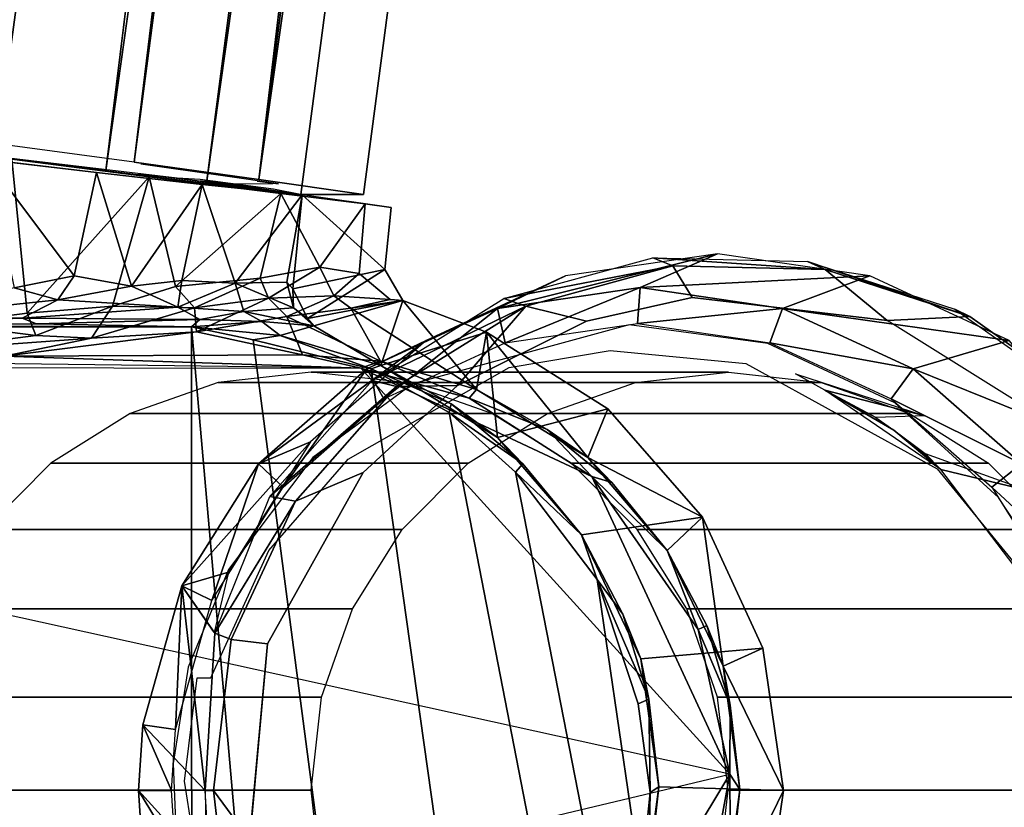
# Model space of a CAD drawing. Units: inches. Extents: x -0.2 to 25.5, y -14.5 to 13.8.
# Drawn here: x 20.5 to 21.7, y 0 to 0.9 of the extents above; entities that cross this region are included whole.
import ezdxf

# ---------------------------------------------------------------- set-up
doc = ezdxf.new("R2010")
doc.units = ezdxf.units.IN
doc.header["$MEASUREMENT"] = 0
doc.layers.add('WORKTL-ARM', color=3, linetype='Continuous')

msp = doc.modelspace()

# ---------------------------------------------------------------- linework, layer by layer
at = {"layer": 'WORKTL-ARM'}
for points in [[(21.3915, 12.9409, 20.4115), (21.2911, 12.9554, 20.2859), (19.703, 0.8551, 20.1588)], [(21.2911, 12.9554, 20.2859), (21.3646, 12.9553, 19.3694), (19.7769, 0.855, 19.2424), (19.7041, 0.8549, 20.159)], [(19.7767, 0.855, 19.2425), (21.3646, 12.9554, 19.3694), (19.8876, 0.8415, 19.1413)], [(21.3646, 12.9554, 19.3694), (21.4755, 12.9419, 19.2686), (19.8876, 0.8415, 19.1413)], [(19.826, 0.8374, 20.3055), (21.3915, 12.9409, 20.4115), (19.703, 0.8551, 20.1588)], [(21.5608, 12.9173, 20.5354), (21.3915, 12.9409, 20.4115), (19.826, 0.8374, 20.3055)], [(19.8876, 0.8415, 19.1413), (21.4755, 12.9419, 19.2686), (20.0572, 0.8203, 19.0457)], [(21.4755, 12.9419, 19.2686), (21.5941, 12.927, 19.1981), (20.0572, 0.8203, 19.0457)], [(21.5941, 12.927, 19.1981), (21.7234, 12.9106, 19.1509), (20.0572, 0.8203, 19.0457)], [(19.9728, 0.817, 20.4081), (21.5608, 12.9173, 20.5354), (19.826, 0.8374, 20.3055)], [(21.6877, 12.9001, 20.5888), (21.5608, 12.9173, 20.5354), (19.9728, 0.817, 20.4081)], [(20.0572, 0.8203, 19.0457), (21.7234, 12.9106, 19.1509), (20.2713, 0.7927, 19.0012)], [(21.7234, 12.9106, 19.1509), (21.8592, 12.893, 19.1285), (20.2713, 0.7927, 19.0012)], [(20.1871, 0.7881, 20.4871), (21.6877, 12.9001, 20.5888), (19.9728, 0.817, 20.4081)], [(21.822, 12.8822, 20.6176), (21.6877, 12.9001, 20.5888), (20.1871, 0.7881, 20.4871)], [(20.2713, 0.7927, 19.0012), (21.8592, 12.893, 19.1285), (20.4557, 0.7684, 19.0076)], [(21.8592, 12.893, 19.1285), (21.9967, 12.8749, 19.1318), (20.4557, 0.7684, 19.0076)], [(21.9595, 12.8641, 20.6209), (21.822, 12.8822, 20.6176), (20.1871, 0.7881, 20.4871)], [(21.9967, 12.8749, 19.1318), (22.131, 12.857, 19.1606), (20.4557, 0.7684, 19.0076)], [(20.3716, 0.7638, 20.4936), (21.9595, 12.8641, 20.6209), (20.1871, 0.7881, 20.4871)], [(22.1414, 12.8406, 20.5889), (21.9595, 12.8641, 20.6209), (20.3716, 0.7638, 20.4936)], [(20.4557, 0.7684, 19.0076), (22.131, 12.857, 19.1606), (20.67, 0.7395, 19.0867)], [(22.131, 12.857, 19.1606), (22.2579, 12.8398, 19.214), (20.67, 0.7395, 19.0867)], [(20.5074, 0.7462, 20.4712), (22.1414, 12.8406, 20.5889), (20.3716, 0.7638, 20.4936)], [(20.6367, 0.7297, 20.424), (22.1414, 12.8406, 20.5889), (20.5074, 0.7462, 20.4712)], [(22.3432, 12.8152, 20.4808), (22.1414, 12.8406, 20.5889), (20.6367, 0.7297, 20.424)], [(20.67, 0.7395, 19.0867), (22.2579, 12.8398, 19.214), (20.8168, 0.7191, 19.1892)], [(22.2579, 12.8398, 19.214), (22.3728, 12.8239, 19.2901), (20.8168, 0.7191, 19.1892)], [(22.3728, 12.8239, 19.2901), (22.526, 12.802, 19.4553), (20.8168, 0.7191, 19.1892)], [(20.7552, 0.7149, 20.3535), (22.3432, 12.8152, 20.4808), (20.6367, 0.7297, 20.424)], [(22.4541, 12.8017, 20.38), (22.3432, 12.8152, 20.4808), (20.7552, 0.7149, 20.3535)], [(20.8661, 0.7015, 20.2522), (22.4541, 12.8017, 20.38), (20.7552, 0.7149, 20.3535)], [(20.8168, 0.7191, 19.1892), (22.526, 12.802, 19.4553), (20.9399, 0.7014, 19.3359)], [(20.5443, 0.5618, 19.0389), (20.4469, 0.5494, 19.0098), (20.5262, 0.7433, 19.026)], [(20.6256, 0.7273, 20.4285), (20.4968, 0.7428, 20.4746), (20.5996, 0.606, 20.4322)], [(20.5996, 0.606, 20.4322), (20.4968, 0.7428, 20.4746), (20.5291, 0.5916, 20.4592)], [(20.6879, 0.7224, 19.0963), (20.5443, 0.5618, 19.0389), (20.5262, 0.7433, 19.026)], [(20.6445, 0.5703, 19.0816), (20.5443, 0.5618, 19.0389), (20.6879, 0.7224, 19.0963)], [(20.6668, 0.5936, 20.4003), (20.6256, 0.7273, 20.4285), (20.5996, 0.606, 20.4322)], [(20.7501, 0.7132, 20.3576), (20.6256, 0.7273, 20.4285), (20.6668, 0.5936, 20.4003)], [(20.7185, 0.5933, 19.1251), (20.6445, 0.5703, 19.0816), (20.6879, 0.7224, 19.0963)], [(20.8424, 0.7027, 19.2136), (20.7185, 0.5933, 19.1251), (20.6879, 0.7224, 19.0963)], [(20.7478, 0.7191, 20.1565), (20.7205, 0.7206, 20.2312), (20.8675, 0.7013, 20.2509)], [(20.834, 0.7077, 20.1634), (20.7478, 0.7191, 20.1565), (20.8675, 0.7013, 20.2509)], [(20.7262, 0.6002, 20.3643), (20.7501, 0.7132, 20.3576), (20.6668, 0.5936, 20.4003)], [(20.7889, 0.5973, 20.3163), (20.7501, 0.7132, 20.3576), (20.7262, 0.6002, 20.3643)], [(20.8675, 0.7013, 20.2509), (20.7501, 0.7132, 20.3576), (20.7889, 0.5973, 20.3163)], [(20.8183, 0.603, 19.2014), (20.7185, 0.5933, 19.1251), (20.8424, 0.7027, 19.2136)], [(20.8498, 0.5983, 20.2572), (20.8675, 0.7013, 20.2509), (20.7889, 0.5973, 20.3163)], [(20.8183, 0.603, 19.2014), (20.8424, 0.7027, 19.2136), (20.8883, 0.616, 19.276)], [(20.9417, 0.6904, 19.3361), (20.8883, 0.616, 19.276), (20.8424, 0.7027, 19.2136)], [(20.8498, 0.5983, 20.2572), (20.8567, 0.5904, 20.2418), (20.8675, 0.7013, 20.2509)], [(20.8567, 0.5904, 20.2418), (20.9649, 0.6133, 19.3381), (20.8675, 0.7013, 20.2509)], [(20.8675, 0.7013, 20.2509), (20.9649, 0.6133, 19.3381), (20.9724, 0.6863, 19.3387)], [(20.9347, 0.6087, 19.3357), (20.8883, 0.616, 19.276), (20.9417, 0.6904, 19.3361)], [(21.0976, 0.5675, 13.879), (21.2652, 0.5919, 13.8924), (21.3564, 0.6318, 12.7543)], [(21.1776, 0.6058, 12.74), (21.0976, 0.5675, 13.879), (21.3564, 0.6318, 12.7543)], [(21.1047, 0.5791, 12.7342), (21.2803, 0.6272, 12.7482), (21.3036, 0.6176, 12.4723)], [(21.3564, 0.6318, 12.7543), (21.2652, 0.5919, 13.8924), (21.5353, 0.6058, 12.7687)], [(21.2803, 0.6272, 12.7482), (21.4622, 0.6228, 12.7628), (21.4827, 0.6133, 12.4866)], [(21.3036, 0.6176, 12.4723), (21.2803, 0.6272, 12.7482), (21.4827, 0.6133, 12.4866)], [(20.8183, 0.603, 19.2014), (20.8883, 0.616, 19.276), (20.828, 0.5795, 19.199)], [(20.8883, 0.616, 19.276), (20.9048, 0.5822, 19.2725), (20.828, 0.5795, 19.199)], [(20.8883, 0.616, 19.276), (20.9347, 0.6087, 19.3357), (20.9048, 0.5822, 19.2725)], [(21.1307, 0.5703, 12.4584), (21.1047, 0.5791, 12.7342), (21.3036, 0.6176, 12.4723)], [(21.3036, 0.6176, 12.4723), (21.3266, 0.5802, 12.436), (21.202, 0.5526, 12.426), (21.1307, 0.5703, 12.4584)], [(21.4827, 0.6133, 12.4866), (21.5558, 0.5534, 12.4544), (21.3266, 0.5802, 12.436), (21.3036, 0.6176, 12.4723)], [(21.4622, 0.6228, 12.7628), (21.6352, 0.5665, 12.7767), (21.6531, 0.5579, 12.5003)], [(21.4827, 0.6133, 12.4866), (21.4622, 0.6228, 12.7628), (21.6531, 0.5579, 12.5003)], [(20.5802, 0.5774, 20.449), (20.5996, 0.606, 20.4322), (20.5291, 0.5916, 20.4592)], [(20.6668, 0.5936, 20.4003), (20.5996, 0.606, 20.4322), (20.5802, 0.5774, 20.449)], [(20.7185, 0.5933, 19.1251), (20.8183, 0.603, 19.2014), (20.741, 0.5681, 19.133)], [(20.8183, 0.603, 19.2014), (20.828, 0.5795, 19.199), (20.741, 0.5681, 19.133)], [(20.8567, 0.5904, 20.2418), (20.8741, 0.5556, 20.255), (20.9649, 0.6133, 19.3381)], [(20.9649, 0.6133, 19.3381), (20.8741, 0.5556, 20.255), (20.9862, 0.5768, 19.34)], [(20.9347, 0.6087, 19.3357), (20.9713, 0.5779, 19.3386), (20.9048, 0.5822, 19.2725)], [(21.0134, 0.5299, 12.7268), (20.9438, 0.4964, 13.8667), (21.1776, 0.6058, 12.74)], [(20.9438, 0.4964, 13.8667), (21.0976, 0.5675, 13.879), (21.1776, 0.6058, 12.74)], [(21.2652, 0.5919, 13.8924), (21.4327, 0.5675, 13.9059), (21.5353, 0.6058, 12.7687)], [(21.5353, 0.6058, 12.7687), (21.4327, 0.5675, 13.9059), (21.6994, 0.5299, 12.7819)], [(21.6531, 0.5579, 12.5003), (21.5558, 0.5534, 12.4544), (21.4827, 0.6133, 12.4866), (21.6531, 0.5579, 12.5003)], [(20.3797, 0.5565, 20.5164), (20.5802, 0.5774, 20.449), (20.5291, 0.5916, 20.4592)], [(20.5802, 0.5774, 20.449), (20.7214, 0.5689, 20.3888), (20.6668, 0.5936, 20.4003)], [(20.7185, 0.5933, 19.1251), (20.741, 0.5681, 19.133), (20.6445, 0.5703, 19.0816)], [(20.6668, 0.5936, 20.4003), (20.7214, 0.5689, 20.3888), (20.7262, 0.6002, 20.3643)], [(20.7262, 0.6002, 20.3643), (20.7214, 0.5689, 20.3888), (20.7889, 0.5973, 20.3163)], [(20.7889, 0.5973, 20.3163), (20.7214, 0.5689, 20.3888), (20.7989, 0.5637, 20.3358)], [(20.8573, 0.5682, 20.2652), (20.8498, 0.5983, 20.2572), (20.7889, 0.5973, 20.3163)], [(20.7989, 0.5637, 20.3358), (20.8573, 0.5682, 20.2652), (20.7889, 0.5973, 20.3163)], [(20.8573, 0.5682, 20.2652), (20.8567, 0.5904, 20.2418), (20.8498, 0.5983, 20.2572)], [(21.0976, 0.5675, 13.879), (21.1064, 0.5271, 13.9192), (21.2652, 0.5919, 13.8924)], [(21.1064, 0.5271, 13.9192), (21.262, 0.5497, 13.9317), (21.2652, 0.5919, 13.8924)], [(21.2652, 0.5919, 13.8924), (21.262, 0.5497, 13.9317), (21.4327, 0.5675, 13.9059)], [(20.7435, 0.5401, 19.1029), (20.741, 0.5681, 19.133), (20.828, 0.5795, 19.199)], [(20.828, 0.5795, 19.199), (20.8496, 0.558, 19.1859), (20.7435, 0.5401, 19.1029)], [(20.8496, 0.558, 19.1859), (20.828, 0.5795, 19.199), (20.9048, 0.5822, 19.2725)], [(20.9248, 0.5677, 19.2588), (20.8496, 0.558, 19.1859), (20.9048, 0.5822, 19.2725)], [(20.8741, 0.5556, 20.255), (20.8567, 0.5904, 20.2418), (20.8573, 0.5682, 20.2652)], [(20.9248, 0.5677, 19.2588), (20.9048, 0.5822, 19.2725), (20.9713, 0.5779, 19.3386)], [(20.9502, 0.4828, 12.7218), (21.1047, 0.5791, 12.7342), (21.1307, 0.5703, 12.4584)], [(20.3797, 0.5565, 20.5164), (20.5385, 0.5558, 20.4892), (20.5802, 0.5774, 20.449)], [(20.5802, 0.5774, 20.449), (20.5385, 0.5558, 20.4892), (20.7214, 0.5689, 20.3888)], [(20.5385, 0.5558, 20.4892), (20.7472, 0.5544, 20.4035), (20.7214, 0.5689, 20.3888)], [(20.5443, 0.5618, 19.0389), (20.6445, 0.5703, 19.0816), (20.5543, 0.5354, 19.0274)], [(20.6445, 0.5703, 19.0816), (20.6198, 0.5323, 19.0442), (20.5543, 0.5354, 19.0274)], [(20.6445, 0.5703, 19.0816), (20.741, 0.5681, 19.133), (20.6198, 0.5323, 19.0442)], [(20.741, 0.5681, 19.133), (20.7435, 0.5401, 19.1029), (20.6198, 0.5323, 19.0442)], [(20.7214, 0.5689, 20.3888), (20.7472, 0.5544, 20.4035), (20.7989, 0.5637, 20.3358)], [(20.8813, 0.5471, 20.2798), (20.8573, 0.5682, 20.2652), (20.7989, 0.5637, 20.3358)], [(20.9599, 0.5053, 19.0173), (20.8496, 0.558, 19.1859), (20.9248, 0.5677, 19.2588)], [(20.8813, 0.5471, 20.2798), (20.8741, 0.5556, 20.255), (20.8573, 0.5682, 20.2652)], [(20.8813, 0.5471, 20.2798), (20.9862, 0.5768, 19.34), (20.8741, 0.5556, 20.255)], [(20.9601, 0.5004, 20.6113), (20.9862, 0.5768, 19.34), (20.8813, 0.5471, 20.2798)], [(20.9862, 0.5768, 19.34), (20.9248, 0.5677, 19.2588), (20.9713, 0.5779, 19.3386)], [(21.0726, 0.4719, 19.027), (20.9248, 0.5677, 19.2588), (20.9862, 0.5768, 19.34)], [(21.0726, 0.4719, 19.027), (20.9599, 0.5053, 19.0173), (20.9248, 0.5677, 19.2588)], [(20.9438, 0.4964, 13.8667), (20.9636, 0.461, 13.9077), (21.0976, 0.5675, 13.879)], [(20.9786, 0.4754, 12.4462), (20.9502, 0.4828, 12.7218), (21.1307, 0.5703, 12.4584)], [(21.0844, 0.5395, 19.3477), (20.9862, 0.5768, 19.34), (20.9601, 0.5004, 20.6113)], [(20.9636, 0.461, 13.9077), (21.1064, 0.5271, 13.9192), (21.0976, 0.5675, 13.879)], [(21.1307, 0.5703, 12.4584), (21.0502, 0.4767, 12.4138), (20.9786, 0.4754, 12.4462), (21.1307, 0.5703, 12.4584)], [(21.0844, 0.5395, 19.3477), (21.0726, 0.4719, 19.027), (20.9862, 0.5768, 19.34)], [(21.1307, 0.5703, 12.4584), (21.202, 0.5526, 12.426), (21.0502, 0.4767, 12.4138), (21.1307, 0.5703, 12.4584)], [(21.262, 0.5497, 13.9317), (21.4177, 0.5271, 13.9441), (21.4327, 0.5675, 13.9059)], [(21.4327, 0.5675, 13.9059), (21.4177, 0.5271, 13.9441), (21.5865, 0.4964, 13.9182)], [(21.4327, 0.5675, 13.9059), (21.5865, 0.4964, 13.9182), (21.6994, 0.5299, 12.7819)], [(20.5385, 0.5558, 20.4892), (20.3797, 0.5565, 20.5164), (20.2755, 0.5469, 20.5471)], [(20.5543, 0.5354, 19.0274), (20.4469, 0.5494, 19.0098), (20.5443, 0.5618, 19.0389)], [(20.8679, 0.513, 19.0089), (20.7435, 0.5401, 19.1029), (20.8496, 0.558, 19.1859)], [(20.7989, 0.5637, 20.3358), (20.7472, 0.5544, 20.4035), (20.8202, 0.5521, 20.3529)], [(20.8202, 0.5521, 20.3529), (20.8813, 0.5471, 20.2798), (20.7989, 0.5637, 20.3358)], [(20.8679, 0.513, 19.0089), (20.8496, 0.558, 19.1859), (20.9599, 0.5053, 19.0173)], [(21.8111, 0.4458, 12.513), (21.885, 0.3472, 12.4808), (21.5558, 0.5534, 12.4544), (21.6531, 0.5579, 12.5003)], [(21.7944, 0.454, 12.7895), (21.8111, 0.4458, 12.513), (21.6531, 0.5579, 12.5003), (21.6352, 0.5665, 12.7767)], [(18.9254, -0.5459, 20.4384), (20.7378, -0.5455, 20.5997), (20.7377, 0.5458, 20.5967), (18.9265, 0.5456, 20.4411)], [(20.7377, 0.5458, 20.5967), (20.2755, 0.5469, 20.5471), (18.9265, 0.5456, 20.4411)], [(20.555, 0.5492, 20.5063), (20.5385, 0.5558, 20.4892), (20.2755, 0.5469, 20.5471)], [(20.555, 0.5492, 20.5063), (20.2755, 0.5469, 20.5471), (20.7377, 0.5458, 20.5967)], [(20.4148, 0.5174, 18.9764), (20.4469, 0.5494, 19.0098), (20.5543, 0.5354, 19.0274)], [(20.7472, 0.5544, 20.4035), (20.5385, 0.5558, 20.4892), (20.555, 0.5492, 20.5063)], [(20.7472, 0.5544, 20.4035), (20.555, 0.5492, 20.5063), (20.7377, 0.5458, 20.5967)], [(20.7377, 0.5458, 20.5967), (20.8202, 0.5521, 20.3529), (20.7472, 0.5544, 20.4035)], [(20.8419, 0.5356, 20.6066), (20.8202, 0.5521, 20.3529), (20.7377, 0.5458, 20.5967)], [(20.7377, 0.5458, 20.5967), (20.8099, 0.5305, 20.6149), (20.8419, 0.5356, 20.6066)], [(20.8315, -0.5254, 20.617), (20.9447, -0.4957, 20.6256), (20.8099, 0.5305, 20.6149), (20.7377, 0.5458, 20.5967)], [(20.7378, -0.5455, 20.5997), (20.8315, -0.5254, 20.617), (20.7377, 0.5458, 20.5967), (20.7378, -0.5455, 20.5997)], [(20.8813, 0.5471, 20.2798), (20.8202, 0.5521, 20.3529), (20.8419, 0.5356, 20.6066)], [(20.8813, 0.5471, 20.2798), (20.8419, 0.5356, 20.6066), (20.9601, 0.5004, 20.6113)], [(20.6198, 0.5323, 19.0442), (20.4148, 0.5174, 18.9764), (20.5543, 0.5354, 19.0274)], [(20.5173, 0.5112, 18.9783), (20.7435, 0.5401, 19.1029), (20.8679, 0.513, 19.0089)], [(20.6198, 0.5323, 19.0442), (20.7435, 0.5401, 19.1029), (20.5173, 0.5112, 18.9783)], [(20.9487, 0.4964, 20.6242), (20.8419, 0.5356, 20.6066), (20.8099, 0.5305, 20.6149)], [(20.8419, 0.5356, 20.6066), (20.9487, 0.4964, 20.6242), (20.9601, 0.5004, 20.6113)], [(21.0974, 0.4154, 20.6197), (21.0844, 0.5395, 19.3477), (20.9601, 0.5004, 20.6113)], [(21.2037, 0.3919, 19.0431), (21.0726, 0.4719, 19.027), (21.0844, 0.5395, 19.3477)], [(21.2273, 0.4491, 19.3592), (21.0844, 0.5395, 19.3477), (21.0974, 0.4154, 20.6197)], [(21.2273, 0.4491, 19.3592), (21.2037, 0.3919, 19.0431), (21.0844, 0.5395, 19.3477)], [(20.4148, 0.5174, 18.9764), (20.6198, 0.5323, 19.0442), (20.5173, 0.5112, 18.9783)], [(20.9447, -0.4957, 20.6256), (21.0774, -0.4164, 20.6367), (20.9487, 0.4964, 20.6242), (20.8099, 0.5305, 20.6149)], [(20.8776, 0.4103, 12.7159), (20.8165, 0.3844, 13.8565), (21.0134, 0.5299, 12.7268)], [(20.8165, 0.3844, 13.8565), (20.9438, 0.4964, 13.8667), (21.0134, 0.5299, 12.7268)], [(21.4177, 0.5271, 13.9441), (21.5605, 0.461, 13.9556), (21.5865, 0.4964, 13.9182)], [(21.6994, 0.5299, 12.7819), (21.5865, 0.4964, 13.9182), (21.7999, 0.4102, 13.0702)], [(20.2166, 0.5061, 18.95), (20.5173, 0.5112, 18.9783), (20.9368, 0.4972, 19.0069)], [(20.9368, 0.4972, 19.0069), (20.5173, 0.5112, 18.9783), (20.8679, 0.513, 19.0089)], [(20.9368, 0.4972, 19.0069), (20.8679, 0.513, 19.0089), (20.9599, 0.5053, 19.0173)], [(21.3708, 0.0192, 19.0415), (19.1938, 0.4996, 18.8647), (19.1937, -0.4996, 18.8647), (21.3708, 0.0192, 19.0415)], [(21.3708, 0.0192, 19.0415), (19.1938, 0.4996, 18.8647), (20.9368, 0.4972, 19.0069), (21.3708, 0.0192, 19.0415)], [(20.9368, 0.4972, 19.0069), (20.9599, 0.5053, 19.0173), (21.0641, 0.4617, 19.0169)], [(20.9601, 0.5004, 20.6113), (20.9487, 0.4964, 20.6242), (21.043, 0.4553, 20.6198)], [(20.9599, 0.5053, 19.0173), (21.0726, 0.4719, 19.027), (21.0641, 0.4617, 19.0169)], [(21.0974, 0.4154, 20.6197), (20.9601, 0.5004, 20.6113), (21.043, 0.4553, 20.6198)], [(21.369, 0.4926, 12.5613), (20.8781, 0.4926, 19.0003), (20.7689, 0.4803, 18.992), (21.2598, 0.4803, 12.553)], [(20.8165, 0.3844, 13.8565), (20.8453, 0.357, 13.8982), (20.9438, 0.4964, 13.8667)], [(20.8453, 0.357, 13.8982), (20.9636, 0.461, 13.9077), (20.9438, 0.4964, 13.8667)], [(21.4782, 0.4803, 12.5696), (20.9872, 0.4803, 19.0086), (20.8781, 0.4926, 19.0003), (21.369, 0.4926, 12.5613)], [(21.2084, 0.3695, 19.0284), (21.3708, 0.0192, 19.0415), (20.9368, 0.4972, 19.0069), (21.2084, 0.3695, 19.0284)], [(21.2084, 0.3695, 19.0284), (20.9368, 0.4972, 19.0069), (21.0641, 0.4617, 19.0169), (21.2084, 0.3695, 19.0284)], [(20.9487, 0.4964, 20.6242), (21.0406, 0.4449, 20.6329), (21.043, 0.4553, 20.6198)], [(21.0774, -0.4164, 20.6367), (21.1852, -0.2996, 20.6448), (21.0406, 0.4449, 20.6329), (20.9487, 0.4964, 20.6242)], [(21.4479, 0.4904, 12.5445), (21.6001, 0.441, 12.5567), (21.4825, 0.4711, 13.9494)], [(21.5865, 0.4964, 13.9182), (21.5605, 0.461, 13.9556), (21.7138, 0.3844, 13.9284)], [(21.5865, 0.4964, 13.9182), (21.7138, 0.3844, 13.9284), (21.7999, 0.4102, 13.0702)], [(21.2598, 0.4803, 12.553), (20.7689, 0.4803, 18.992), (20.6652, 0.4439, 18.9841), (21.1561, 0.4439, 12.5451)], [(20.8296, 0.3461, 12.7121), (20.9502, 0.4828, 12.7218), (20.9786, 0.4754, 12.4462)], [(20.8598, 0.3408, 12.4367), (20.8296, 0.3461, 12.7121), (20.9786, 0.4754, 12.4462)], [(20.9786, 0.4754, 12.4462), (21.0502, 0.4767, 12.4138), (20.9396, 0.3745, 12.4049), (20.8598, 0.3408, 12.4367)], [(21.5819, 0.4439, 12.5775), (21.0909, 0.4439, 19.0165), (20.9872, 0.4803, 19.0086), (21.4782, 0.4803, 12.5696)], [(21.0641, 0.4617, 19.0169), (21.0726, 0.4719, 19.027), (21.1559, 0.4249, 19.0309)], [(21.0726, 0.4719, 19.027), (21.2037, 0.3919, 19.0431), (21.1559, 0.4249, 19.0309)], [(21.6001, 0.441, 12.5567), (21.5425, 0.439, 13.913), (21.4825, 0.4711, 13.9494)], [(21.4825, 0.4711, 13.9494), (21.5636, 0.4242, 13.9352), (21.6188, 0.3779, 13.9603)], [(21.5425, 0.439, 13.913), (21.5636, 0.4242, 13.9352), (21.4825, 0.4711, 13.9494)], [(21.043, 0.4553, 20.6198), (21.0406, 0.4449, 20.6329), (21.1273, 0.3844, 20.6303)], [(21.1273, 0.3844, 20.6303), (21.0974, 0.4154, 20.6197), (21.043, 0.4553, 20.6198)], [(21.1559, 0.4249, 19.0309), (21.2084, 0.3695, 19.0284), (21.0641, 0.4617, 19.0169)], [(21.5605, 0.461, 13.9556), (21.6787, 0.357, 13.9651), (21.7138, 0.3844, 13.9284)], [(21.1561, 0.4439, 12.5451), (20.6652, 0.4439, 18.9841), (20.5722, 0.3852, 18.977), (21.0631, 0.3852, 12.538)], [(21.1273, 0.3844, 20.6303), (21.0406, 0.4449, 20.6329), (21.1187, 0.3748, 20.6402)], [(21.1852, -0.2996, 20.6448), (21.2321, -0.2057, 20.649), (21.1187, 0.3748, 20.6402), (21.0406, 0.4449, 20.6329)], [(21.6749, 0.3852, 12.5846), (21.184, 0.3852, 19.0236), (21.0909, 0.4439, 19.0165), (21.5819, 0.4439, 12.5775)], [(21.1964, 0.301, 20.6345), (21.3387, 0.3216, 19.3681), (21.2273, 0.4491, 19.3592), (21.0974, 0.4154, 20.6197)], [(21.3387, 0.3216, 19.3681), (21.2037, 0.3919, 19.0431), (21.2273, 0.4491, 19.3592)], [(21.1559, 0.4249, 19.0309), (21.2318, 0.3627, 19.0387), (21.2084, 0.3695, 19.0284)], [(21.1559, 0.4249, 19.0309), (21.2037, 0.3919, 19.0431), (21.2318, 0.3627, 19.0387)], [(21.6188, 0.3779, 13.9603), (21.5636, 0.4242, 13.9352), (21.5881, 0.406, 13.9282)], [(20.7261, 0.2408, 13.8492), (20.8165, 0.3844, 13.8565), (20.8776, 0.4103, 12.7159)], [(20.7811, 0.257, 12.7082), (20.7261, 0.2408, 13.8492), (20.8776, 0.4103, 12.7159)], [(21.1964, 0.301, 20.6345), (21.0974, 0.4154, 20.6197), (21.1273, 0.3844, 20.6303)], [(21.6188, 0.3779, 13.9603), (21.5881, 0.406, 13.9282), (21.6003, 0.3968, 13.9088)], [(21.6003, 0.3968, 13.9088), (21.7211, 0.353, 12.5664), (21.6188, 0.3779, 13.9603)], [(21.0631, 0.3852, 12.538), (20.5722, 0.3852, 18.977), (20.4945, 0.3073, 18.9711), (20.9854, 0.3073, 12.5321)], [(20.7261, 0.2408, 13.8492), (20.7614, 0.2236, 13.8915), (20.8165, 0.3844, 13.8565)], [(20.7614, 0.2236, 13.8915), (20.8453, 0.357, 13.8982), (20.8165, 0.3844, 13.8565)], [(21.1964, 0.301, 20.6345), (21.1273, 0.3844, 20.6303), (21.1187, 0.3748, 20.6402)], [(21.7526, 0.3073, 12.5905), (21.2617, 0.3073, 19.0296), (21.184, 0.3852, 19.0236), (21.6749, 0.3852, 12.5846)], [(21.297, 0.2827, 19.0424), (21.2037, 0.3919, 19.0431), (21.3387, 0.3216, 19.3681)], [(21.2318, 0.3627, 19.0387), (21.2037, 0.3919, 19.0431), (21.297, 0.2827, 19.0424)], [(21.7138, 0.3844, 13.9284), (21.6787, 0.357, 13.9651), (21.8042, 0.2408, 13.9357)], [(20.9396, 0.3745, 12.4049), (20.8268, 0.1726, 12.3959), (20.7843, 0.1778, 12.4306), (20.8598, 0.3408, 12.4367)], [(21.1964, 0.301, 20.6345), (21.1187, 0.3748, 20.6402), (21.2147, 0.2485, 20.6477)], [(21.2321, -0.2057, 20.649), (21.2666, -0.1063, 20.6507), (21.2147, 0.2485, 20.6477), (21.1187, 0.3748, 20.6402)], [(21.6188, 0.3779, 13.9603), (21.7211, 0.353, 12.5664), (21.719, 0.2465, 13.9683)], [(21.3333, 0.1896, 19.0386), (21.2084, 0.3695, 19.0284), (21.297, 0.2827, 19.0424)], [(21.2084, 0.3695, 19.0284), (21.2318, 0.3627, 19.0387), (21.297, 0.2827, 19.0424)], [(21.2084, 0.3695, 19.0284), (21.3333, 0.1896, 19.0386), (21.3708, 0.0192, 19.0415), (21.2084, 0.3695, 19.0284)], [(21.6787, 0.357, 13.9651), (21.7626, 0.2236, 13.9718), (21.8042, 0.2408, 13.9357)], [(20.765, 0.1854, 12.7062), (20.8296, 0.3461, 12.7121), (20.8598, 0.3408, 12.4367)], [(20.8598, 0.3408, 12.4367), (20.7843, 0.1778, 12.4306), (20.765, 0.1854, 12.7062)], [(21.2659, 0.1552, 20.6332), (21.4094, 0.1677, 19.3738), (21.3387, 0.3216, 19.3681), (21.1964, 0.301, 20.6345)], [(21.297, 0.2827, 19.0424), (21.3387, 0.3216, 19.3681), (21.3627, 0.1464, 19.0558)], [(21.3387, 0.3216, 19.3681), (21.4094, 0.1677, 19.3738), (21.3627, 0.1464, 19.0558)], [(20.9854, 0.3073, 12.5321), (20.4945, 0.3073, 18.9711), (20.436, 0.214, 18.9666), (20.9269, 0.214, 12.5276)], [(21.811, 0.214, 12.595), (21.3201, 0.214, 19.034), (21.2617, 0.3073, 19.0296), (21.7526, 0.3073, 12.5905)], [(21.2147, 0.2485, 20.6477), (21.2447, 0.2078, 20.6394), (21.1964, 0.301, 20.6345)], [(21.2659, 0.1552, 20.6332), (21.1964, 0.301, 20.6345), (21.2447, 0.2078, 20.6394)], [(21.3435, 0.1941, 19.0477), (21.3333, 0.1896, 19.0386), (21.297, 0.2827, 19.0424)], [(21.3435, 0.1941, 19.0477), (21.297, 0.2827, 19.0424), (21.3627, 0.1464, 19.0558)], [(20.7643, 0.1862, 12.7062), (20.7261, 0.2408, 13.8492), (20.7811, 0.257, 12.7082)], [(21.263, 0.1022, 20.6516), (21.2753, 0.1074, 20.6419), (21.2147, 0.2485, 20.6477)], [(21.2147, 0.2485, 20.6477), (21.2753, 0.1074, 20.6419), (21.2447, 0.2078, 20.6394)], [(21.2666, -0.1063, 20.6507), (21.2769, -0.0021, 20.6518), (21.263, 0.1022, 20.6516), (21.2147, 0.2485, 20.6477)], [(20.7261, 0.2408, 13.8492), (20.7536, 0, 12.6941), (20.6802, 0.0773, 13.8455)], [(20.6802, 0.0773, 13.8455), (20.7187, 0.0718, 13.8881), (20.7261, 0.2408, 13.8492)], [(20.7187, 0.0718, 13.8881), (20.7614, 0.2236, 13.8915), (20.7261, 0.2408, 13.8492)], [(20.765, 0.1854, 12.7062), (20.7536, 0, 12.6941), (20.7261, 0.2408, 13.8492)], [(20.9269, 0.214, 12.5276), (20.436, 0.214, 18.9666), (20.3997, 0.11, 18.9638), (20.8906, 0.11, 12.5248)], [(21.8473, 0.11, 12.5978), (21.3564, 0.11, 19.0368), (21.3201, 0.214, 19.034), (21.811, 0.214, 12.595)], [(21.2447, 0.2078, 20.6394), (21.2753, 0.1074, 20.6419), (21.2659, 0.1552, 20.6332)], [(20.765, 0.1854, 12.7062), (20.7843, 0.1778, 12.4306), (20.7633, 0, 12.4397), (20.7536, 0, 12.6941)], [(21.3711, 0.1004, 19.0477), (21.3333, 0.1896, 19.0386), (21.3435, 0.1941, 19.0477)], [(21.3711, 0.1004, 19.0477), (21.3708, 0.0192, 19.0415), (21.3333, 0.1896, 19.0386)], [(21.3711, 0.1004, 19.0477), (21.3435, 0.1941, 19.0477), (21.3627, 0.1464, 19.0558)], [(20.7843, 0.1778, 12.4306), (20.8268, 0.1726, 12.3959), (20.806, -0.0579, 12.3942), (20.7633, 0, 12.4397)], [(21.2873, 0.0044, 20.6389), (21.4337, 0, 19.3757), (21.4094, 0.1677, 19.3738), (21.2659, 0.1552, 20.6332)], [(21.4094, 0.1677, 19.3738), (21.4337, 0, 19.3757), (21.3627, 0.1464, 19.0558)], [(21.2753, 0.1074, 20.6419), (21.2873, 0.0044, 20.6389), (21.2659, 0.1552, 20.6332)], [(21.3627, 0.1464, 19.0558), (21.4337, 0, 19.3757), (21.3824, 0.0012, 19.0516)], [(21.3627, 0.1464, 19.0558), (21.3824, 0.0012, 19.0516), (21.3711, 0.1004, 19.0477)], [(20.8906, 0.11, 12.5248), (20.3997, 0.11, 18.9638), (20.3874, 0.0005, 18.9629), (20.8783, 0.0005, 12.5239)], [(21.2769, -0.0021, 20.6518), (21.2753, 0.1074, 20.6419), (21.263, 0.1022, 20.6516)], [(21.2753, 0.1074, 20.6419), (21.2769, -0.0021, 20.6518), (21.2873, 0.0044, 20.6389)], [(21.8596, 0.0005, 12.5987), (21.3687, 0.0005, 19.0377), (21.3564, 0.11, 19.0368), (21.8473, 0.11, 12.5978)], [(21.3711, 0.1004, 19.0477), (21.3824, 0.0012, 19.0516), (21.3708, 0.0192, 19.0415)], [(20.6751, 0, 13.8451), (20.714, 0, 13.8877), (20.6802, 0.0773, 13.8455)], [(20.6802, 0.0773, 13.8455), (20.7536, 0, 12.6941), (20.755, -0.0883, 12.702), (20.6751, 0, 13.8451)], [(20.714, 0, 13.8877), (20.7187, 0.0718, 13.8881), (20.6802, 0.0773, 13.8455)], [(21.3708, 0.0192, 19.0415), (21.0837, -0.4585, 19.0189), (19.1937, -0.4996, 18.8647), (21.3708, 0.0192, 19.0415)], [(21.3708, 0.0192, 19.0415), (21.3317, -0.1932, 19.0384), (21.0837, -0.4585, 19.0189), (21.3708, 0.0192, 19.0415)], [(21.3714, -0.0999, 19.0477), (21.3317, -0.1932, 19.0384), (21.3708, 0.0192, 19.0415)], [(21.3708, 0.0192, 19.0415), (21.3824, 0.0012, 19.0516), (21.3714, -0.0999, 19.0477)], [(20.8783, 0.0005, 12.5239), (20.3874, 0.0005, 18.9629), (20.3997, -0.109, 18.9638), (20.8906, -0.109, 12.5248)], [(21.2752, -0.1051, 20.6402), (21.2661, -0.1546, 20.633), (21.2873, 0.0044, 20.6389)], [(21.2661, -0.1546, 20.633), (21.4094, -0.1677, 19.3738), (21.4337, 0, 19.3757), (21.2873, 0.0044, 20.6389)], [(21.2873, 0.0044, 20.6389), (21.2769, -0.0021, 20.6518), (21.2752, -0.1051, 20.6402)], [(21.8473, -0.109, 12.5978), (21.3564, -0.109, 19.0368), (21.3687, 0.0005, 19.0377), (21.8596, 0.0005, 12.5987)], [(21.3824, 0.0012, 19.0516), (21.4337, 0, 19.3757), (21.3629, -0.1459, 19.056)], [(21.3629, -0.1459, 19.056), (21.3714, -0.0999, 19.0477), (21.3824, 0.0012, 19.0516)], [(20.6802, -0.0773, 13.8455), (20.7187, -0.0718, 13.8881), (20.6751, 0, 13.8451)], [(20.7187, -0.0718, 13.8881), (20.714, 0, 13.8877), (20.6751, 0, 13.8451)], [(20.6751, 0, 13.8451), (20.755, -0.0883, 12.702), (20.7645, -0.1806, 12.7015), (20.6802, -0.0773, 13.8455)], [(20.7536, 0, 12.6941), (20.7633, 0, 12.4397), (20.7843, -0.1778, 12.4306), (20.7646, -0.1822, 12.7015)], [(20.7633, 0, 12.4397), (20.806, -0.0579, 12.3942), (20.7843, -0.1778, 12.4306), (20.7633, 0, 12.4397)], [(21.2769, -0.0021, 20.6518), (21.2666, -0.1063, 20.6507), (21.2752, -0.1051, 20.6402)], [(21.4337, 0, 19.3757), (21.4094, -0.1677, 19.3738), (21.3629, -0.1459, 19.056)]]:
    msp.add_3dface(points, dxfattribs=at)
for points, invisible_edges in [([(22.4541, 12.8017, 20.38), (20.8661, 0.7015, 20.2522), (20.9399, 0.7014, 19.3359)], 12), ([(22.526, 12.802, 19.4553), (22.4541, 12.8017, 20.38), (20.9399, 0.7014, 19.3359)], 2), ([(20.3134, 0.7693, 20.3769), (20.4968, 0.7428, 20.4746), (20.7205, 0.7206, 20.2312)], 3), ([(20.4968, 0.7428, 20.4746), (20.6256, 0.7273, 20.4285), (20.7205, 0.7206, 20.2312)], 14), ([(20.5262, 0.7433, 19.026), (20.6123, 0.7331, 19.1895), (20.6879, 0.7224, 19.0963)], 3), ([(20.6123, 0.7331, 19.1895), (20.7274, 0.7183, 19.2689), (20.6879, 0.7224, 19.0963)], 14), ([(20.67, 0.7395, 19.0867), (20.8168, 0.7191, 19.1892), (20.678, 0.7371, 19.2059)], 14), ([(20.678, 0.7371, 19.2059), (20.8168, 0.7191, 19.1892), (20.7771, 0.7233, 19.2877)], 3), ([(20.6256, 0.7273, 20.4285), (20.7501, 0.7132, 20.3576), (20.7205, 0.7206, 20.2312)], 14), ([(20.6742, 0.7262, 20.2903), (20.7707, 0.7144, 20.2087), (20.7552, 0.7149, 20.3535)], 14), ([(20.6879, 0.7224, 19.0963), (20.7274, 0.7183, 19.2689), (20.8424, 0.7027, 19.2136)], 3), ([(20.7205, 0.7206, 20.2312), (20.7501, 0.7132, 20.3576), (20.8675, 0.7013, 20.2509)], 1), ([(20.7274, 0.7183, 19.2689), (20.8061, 0.7085, 19.3472), (20.8424, 0.7027, 19.2136)], 14), ([(20.84, 0.7142, 19.3637), (20.7771, 0.7233, 19.2877), (20.9399, 0.7014, 19.3359)], 14), ([(20.8168, 0.7191, 19.1892), (20.9399, 0.7014, 19.3359), (20.7771, 0.7233, 19.2877)], 14), ([(20.8661, 0.7015, 20.2522), (20.7707, 0.7144, 20.2087), (20.7527, 0.7172, 20.1669)], 13), ([(20.8661, 0.7015, 20.2522), (20.7527, 0.7172, 20.1669), (20.7781, 0.7142, 20.1372)], 13), ([(20.7552, 0.7149, 20.3535), (20.7707, 0.7144, 20.2087), (20.8661, 0.7015, 20.2522)], 3), ([(20.833, 0.7144, 19.4349), (20.9399, 0.7014, 19.3359), (20.7781, 0.7142, 20.1372)], 3), ([(20.9399, 0.7014, 19.3359), (20.8661, 0.7015, 20.2522), (20.7781, 0.7142, 20.1372)], 14), ([(20.8061, 0.7085, 19.3472), (20.9417, 0.6904, 19.3361), (20.8424, 0.7027, 19.2136)], 13), ([(20.8147, 0.7172, 19.3935), (20.84, 0.7142, 19.3637), (20.833, 0.7144, 19.4349)], 2), ([(20.833, 0.7144, 19.4349), (20.84, 0.7142, 19.3637), (20.9399, 0.7014, 19.3359)], 15), ([(20.9347, 0.6087, 19.3357), (20.9417, 0.6904, 19.3361), (20.9724, 0.6863, 19.3387)], 12), ([(20.9649, 0.6133, 19.3381), (20.9347, 0.6087, 19.3357), (20.9724, 0.6863, 19.3387)], 3), ([(20.9649, 0.6133, 19.3381), (20.9862, 0.5768, 19.34), (20.9347, 0.6087, 19.3357)], 14), ([(20.9347, 0.6087, 19.3357), (20.9862, 0.5768, 19.34), (20.9713, 0.5779, 19.3386)], 1), ([(21.885, 0.3472, 12.4808), (21.202, 0.5526, 12.426), (21.3266, 0.5802, 12.436)], 13), ([(21.885, 0.3472, 12.4808), (21.3266, 0.5802, 12.436), (21.5558, 0.5534, 12.4544)], 13), ([(21.2524, 0.5481, 13.9309), (20.9977, 0.4788, 13.9105), (21.1112, 0.498, 13.9196)], 14), ([(21.0502, 0.4767, 12.4138), (21.202, 0.5526, 12.426), (21.9254, 0.1868, 12.484)], 14), ([(21.2301, 0.5179, 13.9291), (21.2524, 0.5481, 13.9309), (21.1112, 0.498, 13.9196)], 3), ([(21.9254, 0.1868, 12.484), (21.202, 0.5526, 12.426), (21.885, 0.3472, 12.4808)], 3), ([(21.4156, 0.526, 13.944), (21.2524, 0.5481, 13.9309), (21.2301, 0.5179, 13.9291)], 14), ([(21.3896, 0.5028, 13.9419), (21.4156, 0.526, 13.944), (21.2301, 0.5179, 13.9291)], 3), ([(21.5649, 0.4562, 13.956), (21.4156, 0.526, 13.944), (21.3896, 0.5028, 13.9419)], 14), ([(21.6144, 0.3787, 13.9599), (21.5649, 0.4562, 13.956), (21.3896, 0.5028, 13.9419)], 3), ([(21.1112, 0.498, 13.9196), (20.9977, 0.4788, 13.9105), (20.9219, 0.3899, 13.9044)], 3), ([(20.9977, 0.4788, 13.9105), (20.8801, 0.392, 13.901), (20.9219, 0.3899, 13.9044)], 14), ([(21.9254, 0.1868, 12.484), (20.9396, 0.3745, 12.4049), (21.0502, 0.4767, 12.4138)], 13), ([(21.6867, 0.345, 13.9657), (21.5649, 0.4562, 13.956), (21.6144, 0.3787, 13.9599)], 14), ([(20.8801, 0.392, 13.901), (20.781, 0.26, 13.8931), (20.8283, 0.2827, 13.8969)], 14), ([(20.9219, 0.3899, 13.9044), (20.8801, 0.392, 13.901), (20.8283, 0.2827, 13.8969)], 3), ([(20.8268, 0.1726, 12.3959), (20.9396, 0.3745, 12.4049), (21.9254, 0.1868, 12.484)], 14), ([(21.7046, 0.2686, 13.9672), (21.6867, 0.345, 13.9657), (21.6144, 0.3787, 13.9599)], 3), ([(21.7545, 0.241, 13.9712), (21.6867, 0.345, 13.9657), (21.7046, 0.2686, 13.9672)], 14), ([(20.8283, 0.2827, 13.8969), (20.781, 0.26, 13.8931), (20.7604, 0.1327, 13.8914)], 3), ([(20.7604, 0.1327, 13.8914), (20.781, 0.26, 13.8931), (20.7335, 0.1452, 13.8893)], 13), ([(21.954, -0.0414, 12.4863), (20.806, -0.0579, 12.3942), (21.9254, 0.1868, 12.484)], 15), ([(21.9254, 0.1868, 12.484), (20.806, -0.0579, 12.3942), (20.8268, 0.1726, 12.3959)], 13), ([(20.7335, 0.1452, 13.8893), (20.7159, 0.0318, 13.8879), (20.7292, 0.0109, 13.8889)], 14), ([(20.7441, 0.1327, 13.8901), (20.7335, 0.1452, 13.8893), (20.7292, 0.0109, 13.8889)], 3), ([(20.7604, 0.1327, 13.8914), (20.7335, 0.1452, 13.8893), (20.7441, 0.1327, 13.8901)], 3), ([(20.7159, 0.0318, 13.8879), (20.7203, -0.0828, 13.8882), (20.752, -0.1326, 13.8908)], 14), ([(20.7292, 0.0109, 13.8889), (20.7159, 0.0318, 13.8879), (20.752, -0.1326, 13.8908)], 3)]:
    msp.add_3dface(points, dxfattribs=dict(at, invisible_edges=invisible_edges))

doc.saveas('drawing.dxf')
